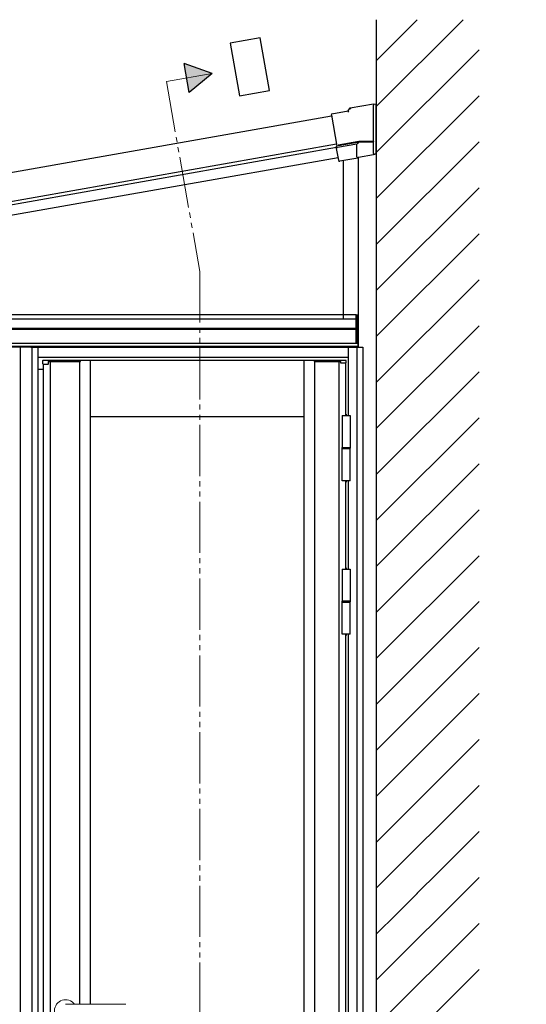
# Model space of a CAD drawing. Extents: x 0 to 2772, y 0 to 4487.
# Drawn here: x 1070 to 1169, y 1113 to 1305 of the extents above; entities that cross this region are included whole.
import ezdxf
from ezdxf.enums import TextEntityAlignment as Align

# ---------------------------------------------------------------- set-up
doc = ezdxf.new("R2010")
doc.units = 0
doc.set_wipeout_variables(frame=1)
doc.linetypes.add('YDIVIDE_1', pattern=[15, 10, -1, 1, -1, 1, -1])
doc.linetypes.add('YHIDDEN_1', pattern=[4, 3, -1])
doc.layers.add('USER1', color=3, linetype='CONTINUOUS')
for name, color, linetype, lineweight in [('YKK_13', 4, 'CONTINUOUS', 30), ('YKK_A1', 4, 'CONTINUOUS', 30), ('YKK_D', 6, 'CONTINUOUS', 13)]:
    doc.layers.add(name, color=color, linetype=linetype, lineweight=lineweight)
doc.styles.get("Standard").update_dxf_attribs({"font": 'txt', "bigfont": 'BIGFONT'})

msp = doc.modelspace()

# ---------------------------------------------------------------- hatches: boundary and pattern name
at = {"layer": 'YKK_D', "linetype": 'ByBlock', "lineweight": -2}
msp.add_hatch(color=256, dxfattribs=at).paths.add_polyline_path([(1103.47, 1291.04), (1107.9, 1294.75), (1102.47, 1296.73)])

# ---------------------------------------------------------------- linework, layer by layer
at = {"layer": 'YKK_13', "color": 1, "linetype": 'Continuous'}
msp.add_line((1133.09, 1280.61), (1133.09, 1280.61), dxfattribs=at)
at = {"layer": 'YKK_A1', "linetype": 'Continuous'}
for p, q in [((1140.07, 1297.32), (1148, 1305.26)), ((1140.07, 1288.34), (1156.98, 1305.26)), ((1140.07, 1279.36), (1160.07, 1299.36)), ((1140.07, 1270.38), (1160.07, 1290.38)), ((1134.9, 1288.02), (1139.47, 1288.83)), ((1139.47, 1288.79), (1139.47, 1288.83)), ((1139.47, 1288.73), (1139.97, 1288.81)), ((1139.47, 1288.79), (1139.47, 1288.59)), ((1139.97, 1288.78), (1139.47, 1288.69)), ((1139.47, 1281.48), (1139.47, 1288.59)), ((1139.97, 1288.78), (1139.97, 1288.81)), ((1139.97, 1279.04), (1139.97, 1288.78)), ((1131.18, 1286.66), (1131.22, 1286.63)), ((1131.18, 1286.66), (1131.18, 1286.66)), ((1131.22, 1286.63), (1132.28, 1280.57)), ((1131.34, 1286.89), (1134.49, 1287.44)), ((1134.49, 1287.44), (1134.9, 1288.02)), ((1134.51, 1287.41), (1134.49, 1287.44)), ((1134.63, 1287.23), (1134.51, 1287.41)), ((1134.92, 1287.99), (1134.9, 1288.02)), ((1135.04, 1287.81), (1134.92, 1287.99)), ((1136.21, 1280.95), (1132.43, 1280.29)), ((1136.61, 1281.48), (1132.56, 1280.76)), ((1132.56, 1280.76), (1132.57, 1280.66)), ((1132.57, 1280.66), (1136.62, 1281.38)), ((1136.21, 1280.95), (1136.32, 1281.09)), ((1136.21, 1278.5), (1136.21, 1280.95)), ((1136.52, 1281.32), (1136.32, 1281.09)), ((1136.62, 1281.43), (1136.61, 1281.48)), ((1139.47, 1281.48), (1136.61, 1281.48)), ((1136.62, 1281.38), (1136.62, 1281.43)), ((1136.62, 1281.38), (1139.47, 1281.38)), ((1139.47, 1281.48), (1139.47, 1281.43)), ((1139.47, 1281.43), (1139.47, 1281.38)), ((1139.47, 1279.15), (1139.47, 1281.38)), ((1140.07, 1261.4), (1160.07, 1281.4)), ((1132.19, 1280.43), (1132.28, 1280.57)), ((1132.65, 1277.82), (1132.19, 1280.43)), ((1136.55, 1278.43), (1139.47, 1278.95)), ((1139.47, 1279.15), (1139.47, 1278.95)), ((1139.47, 1278.95), (1139.97, 1279.04)), ((1139.97, 1279.03), (1139.47, 1278.94)), ((1139.47, 1278.94), (1139.47, 1278.95)), ((1139.47, 1278.95), (1139.47, 1278.95)), ((1139.97, 1279.04), (1139.97, 1279.03)), ((1132.62, 1277.78), (1132.65, 1277.82)), ((1132.62, 1277.78), (1132.62, 1277.78)), ((1136.36, 1278.24), (1132.85, 1277.62)), ((1136.36, 1278.24), (1136.4, 1278.28)), ((1136.52, 1278.43), (1136.4, 1278.29)), ((1140.07, 1252.42), (1160.07, 1272.42)), ((1140.07, 1243.44), (1160.07, 1263.44)), ((1140.07, 1234.46), (1160.07, 1254.46)), ((1140.07, 1225.48), (1160.07, 1245.48)), ((1140.07, 1216.5), (1160.07, 1236.5)), ((1140.07, 1207.52), (1160.07, 1227.52)), ((1140.07, 1198.54), (1160.07, 1218.54)), ((1140.07, 1189.56), (1160.07, 1209.56)), ((1140.07, 1180.58), (1160.07, 1200.58)), ((1140.07, 1171.6), (1160.07, 1191.6)), ((1140.07, 1162.62), (1160.07, 1182.62)), ((1140.07, 1153.64), (1160.07, 1173.64)), ((1140.07, 1144.66), (1160.07, 1164.66)), ((1140.07, 1135.68), (1160.07, 1155.68)), ((1140.07, 1099.76), (1160.07, 1119.76))]:
    msp.add_line(p, q, dxfattribs=at)
at = {"layer": 'YKK_A1', "ltscale": 2}
for p, q in [((1024.61, 1267.67), (1131.25, 1286.47)), ((1024.61, 1262.03), (1132.21, 1281))]:
    msp.add_line(p, q, dxfattribs=at)
at = {"layer": 'YKK_A1'}
for p, q in [((1024.61, 1262.03), (1132.21, 1281)), ((1024.61, 1261.37), (1132.2, 1280.34)), ((1024.61, 1259.34), (1132.55, 1278.37)), ((1133.62, 1246.81), (1133.62, 1277.76)), ((1136.44, 1278.33), (1136.44, 1241.31)), ((974.19, 1246.81), (1136.09, 1246.81)), ((1136.09, 1247.61), (974.23, 1247.61)), ((1136.09, 1242.11), (1136.09, 1246.81)), ((1136.12, 1242.11), (1136.12, 1246.81)), ((1136.41, 1242.11), (1136.41, 1246.81)), ((971.16, 1245.01), (1136.09, 1245.01)), ((971.16, 1244.81), (1136.09, 1244.81)), ((1136.39, 1241.41), (970.77, 1241.41)), ((971.09, 1242.11), (1136.44, 1242.11)), ((971.09, 1242.11), (1136.44, 1242.11)), ((1072.49, 1241.31), (990.02, 1241.31)), ((1072.49, 1241.31), (1135.99, 1241.31)), ((1072.49, 1241.31), (1137.37, 1241.31)), ((1093.9, 1241.31), (1124.96, 1241.31)), ((1093.9, 1241.31), (1124.96, 1241.31)), ((1134.52, 1241.31), (1134.52, 1227.93)), ((1134.52, 1241.31), (1134.52, 1227.93)), ((1136.44, 1242.11), (1136.09, 1242.11)), ((1136.39, 1242.11), (1136.39, 1241.31)), ((1073.87, 1239.32), (1134.52, 1239.32)), ((1073.87, 1239.32), (1134.52, 1239.32)), ((1074.81, 1238.63), (1074.81, 1238.09)), ((1074.81, 1238.63), (1074.81, 1238.09)), ((1075.01, 1238.71), (1074.89, 1238.71)), ((1075.01, 1238.71), (1074.89, 1238.71)), ((1076.06, 1238.71), (1075.01, 1238.71)), ((1076.06, 1238.71), (1075.01, 1238.71)), ((1075.88, 1238.51), (1076.06, 1238.51)), ((1075.88, 1238.51), (1076.06, 1238.51)), ((1075.96, 1238.09), (1075.96, 1238.51)), ((1075.96, 1238.09), (1075.96, 1238.51)), ((1076.15, 1238.71), (1076.06, 1238.71)), ((1076.15, 1238.71), (1076.06, 1238.71)), ((1076.06, 1238.51), (1076.22, 1238.51)), ((1076.06, 1238.51), (1076.22, 1238.51)), ((1076.88, 1238.71), (1076.15, 1238.71)), ((1076.88, 1238.71), (1076.15, 1238.71)), ((1076.22, 1238.51), (1076.95, 1238.51)), ((1076.22, 1238.51), (1076.95, 1238.51)), ((1077.1, 1238.71), (1076.88, 1238.71)), ((1077.1, 1238.71), (1076.88, 1238.71)), ((1076.95, 1238.51), (1077.1, 1238.51)), ((1076.95, 1238.51), (1077.1, 1238.51)), ((1081.9, 1238.71), (1077.1, 1238.71)), ((1081.9, 1238.71), (1077.1, 1238.71)), ((1077.1, 1238.51), (1081.9, 1238.51)), ((1077.1, 1238.51), (1081.9, 1238.51)), ((1081.8, 1238.71), (1082.03, 1238.71)), ((1081.8, 1238.71), (1082.03, 1238.71)), ((1082.05, 1238.71), (1081.9, 1238.71)), ((1082.05, 1238.71), (1081.9, 1238.71)), ((1081.9, 1238.51), (1081.98, 1238.51)), ((1081.9, 1238.51), (1081.98, 1238.51)), ((1081.98, 1238.51), (1082.1, 1238.51)), ((1081.98, 1238.51), (1082.1, 1238.51)), ((1082.03, 1238.71), (1082.2, 1238.71)), ((1082.03, 1238.71), (1082.2, 1238.71)), ((1082.17, 1238.71), (1082.05, 1238.71)), ((1082.17, 1238.71), (1082.05, 1238.71)), ((1082.1, 1238.51), (1082.18, 1238.51)), ((1082.1, 1238.51), (1082.18, 1238.51)), ((1082.18, 1238.71), (1082.17, 1238.71)), ((1082.18, 1238.71), (1082.17, 1238.71)), ((1082.19, 1238.71), (1082.18, 1238.71)), ((1082.19, 1238.71), (1082.18, 1238.71)), ((1082.18, 1238.51), (1082.19, 1238.51)), ((1082.18, 1238.51), (1082.19, 1238.51)), ((1082.19, 1238.63), (1082.19, 1238.71)), ((1082.19, 1238.63), (1082.19, 1238.71)), ((1082.19, 1238.51), (1082.19, 1238.63)), ((1082.19, 1238.51), (1082.19, 1238.63)), ((1082.19, 1238.51), (1082.2, 1238.51)), ((1082.19, 1238.51), (1082.2, 1238.51)), ((1134.02, 1238.71), (1082.2, 1238.71)), ((1082.2, 1238.51), (1082.2, 1238.71)), ((1134.02, 1238.71), (1082.2, 1238.71)), ((1082.2, 1238.51), (1082.2, 1238.71)), ((1127.85, 1238.72), (1127.85, 1238.64)), ((1127.86, 1238.72), (1127.85, 1238.72)), ((1127.85, 1238.72), (1128.02, 1238.72)), ((1127.85, 1238.72), (1127.85, 1238.64)), ((1127.86, 1238.72), (1127.85, 1238.72)), ((1127.85, 1238.72), (1128.02, 1238.72)), ((1127.85, 1238.64), (1127.85, 1238.52)), ((1127.85, 1238.64), (1127.85, 1238.52)), ((1127.85, 1238.52), (1127.86, 1238.52)), ((1127.85, 1238.52), (1127.86, 1238.52)), ((1127.87, 1238.72), (1127.86, 1238.72)), ((1127.87, 1238.72), (1127.86, 1238.72)), ((1127.86, 1238.52), (1127.94, 1238.52)), ((1127.86, 1238.52), (1127.94, 1238.52)), ((1128.04, 1238.72), (1127.87, 1238.72)), ((1128.04, 1238.72), (1127.87, 1238.72)), ((1127.94, 1238.52), (1128.09, 1238.52)), ((1127.94, 1238.52), (1128.09, 1238.52)), ((1128.02, 1238.72), (1128.25, 1238.72)), ((1128.02, 1238.72), (1128.25, 1238.72)), ((1132.22, 1238.72), (1128.04, 1238.72)), ((1132.22, 1238.72), (1128.04, 1238.72)), ((1128.09, 1238.64), (1128.09, 1238.52)), ((1128.09, 1238.64), (1128.09, 1238.52)), ((1128.09, 1238.52), (1132.22, 1238.52)), ((1128.09, 1238.52), (1132.22, 1238.52)), ((1132.44, 1238.72), (1132.22, 1238.72)), ((1132.44, 1238.72), (1132.22, 1238.72)), ((1132.22, 1238.52), (1132.38, 1238.52)), ((1132.22, 1238.52), (1132.38, 1238.52)), ((1132.38, 1238.52), (1132.78, 1238.52)), ((1132.38, 1238.52), (1132.78, 1238.52)), ((1132.84, 1238.72), (1132.44, 1238.72)), ((1132.84, 1238.72), (1132.44, 1238.72)), ((1132.78, 1238.52), (1132.93, 1238.52)), ((1132.78, 1238.52), (1132.93, 1238.52)), ((1132.93, 1238.72), (1132.84, 1238.72)), ((1132.93, 1238.72), (1132.84, 1238.72)), ((1134.06, 1238.72), (1132.93, 1238.72)), ((1134.06, 1238.72), (1132.93, 1238.72)), ((1132.93, 1238.52), (1133.07, 1238.52)), ((1132.93, 1238.52), (1133.07, 1238.52)), ((1133.01, 1238.52), (1133.01, 1238.28)), ((1133.01, 1238.52), (1133.01, 1238.28)), ((1133.86, 1238.72), (1133.76, 1238.72)), ((1133.86, 1238.72), (1133.76, 1238.72)), ((1134.14, 1238.28), (1134.14, 1238.64)), ((1134.14, 1238.28), (1134.14, 1238.64)), ((1073.87, 1237.01), (1074.93, 1237.01)), ((1073.87, 1237.01), (1074.93, 1237.01)), ((1074.89, 1238.01), (1075.01, 1238.01)), ((1074.89, 1238.01), (1075.01, 1238.01)), ((1074.91, 1238.01), (1074.96, 1238.01)), ((1074.91, 1238.01), (1074.96, 1238.01)), ((1074.96, 1238.01), (1075.11, 1238.01)), ((1074.96, 1238.01), (1075.11, 1238.01)), ((1075.01, 1238.01), (1075.88, 1238.01)), ((1075.01, 1238.01), (1075.88, 1238.01)), ((1133.07, 1238.22), (1134.08, 1238.22)), ((1133.07, 1238.22), (1134.08, 1238.22)), ((1133.79, 1238.22), (1133.82, 1238.22)), ((1133.79, 1238.22), (1133.82, 1238.22)), ((1133.82, 1238.22), (1134.01, 1238.22)), ((1133.82, 1238.22), (1134.01, 1238.22)), ((1134.01, 1238.22), (1134.04, 1238.22)), ((1134.01, 1238.22), (1134.04, 1238.22)), ((1134.02, 1227.93), (1134.02, 1238.22)), ((1134.02, 1227.93), (1134.02, 1238.22)), ((1125.92, 1227.71), (1084.13, 1227.71)), ((1125.92, 1227.71), (1084.13, 1227.71)), ((1133.32, 1227.93), (1134.92, 1227.93)), ((1133.32, 1227.93), (1133.32, 1221.73)), ((1133.32, 1227.93), (1134.92, 1227.93)), ((1133.32, 1227.93), (1133.32, 1221.73)), ((1134.12, 1228.21), (1134.12, 1227.93)), ((1134.12, 1228.21), (1134.12, 1227.93)), ((1134.92, 1227.93), (1134.92, 1221.73)), ((1134.92, 1227.93), (1134.92, 1221.73)), ((1133.32, 1221.73), (1134.92, 1221.73)), ((1133.32, 1221.73), (1134.92, 1221.73)), ((1133.32, 1221.58), (1133.32, 1221.68)), ((1133.32, 1221.58), (1133.32, 1221.68)), ((1134.92, 1221.53), (1133.32, 1221.53)), ((1133.32, 1221.43), (1133.32, 1221.53)), ((1134.92, 1221.53), (1133.32, 1221.53)), ((1133.32, 1221.43), (1133.32, 1221.53)), ((1134.92, 1221.43), (1133.32, 1221.43)), ((1134.92, 1221.43), (1133.32, 1221.43)), ((1133.32, 1215.23), (1133.32, 1221.43)), ((1134.92, 1221.43), (1133.32, 1221.43)), ((1134.92, 1221.43), (1133.32, 1221.43)), ((1133.32, 1215.23), (1133.32, 1221.43)), ((1133.36, 1221.73), (1134.87, 1221.73)), ((1133.36, 1221.73), (1134.87, 1221.73)), ((1134.87, 1221.53), (1133.36, 1221.53)), ((1134.87, 1221.53), (1133.36, 1221.53)), ((1134.92, 1221.68), (1134.92, 1221.58)), ((1134.92, 1221.68), (1134.92, 1221.58)), ((1134.92, 1221.43), (1134.92, 1221.53)), ((1134.92, 1221.43), (1134.92, 1221.53)), ((1134.92, 1215.23), (1134.92, 1221.43)), ((1134.92, 1215.23), (1134.92, 1221.43)), ((1134.92, 1215.23), (1133.32, 1215.23)), ((1134.92, 1215.23), (1133.32, 1215.23)), ((1134.02, 1197.93), (1134.02, 1215.23)), ((1134.12, 1215.23), (1134.12, 1214.96)), ((1134.12, 1215.23), (1134.12, 1214.96)), ((1134.52, 1215.23), (1134.52, 1197.93)), ((1134.12, 1198.21), (1134.12, 1197.93)), ((1134.12, 1198.21), (1134.12, 1197.93)), ((1133.32, 1197.93), (1134.92, 1197.93)), ((1133.32, 1197.93), (1133.32, 1191.73)), ((1133.32, 1197.93), (1134.92, 1197.93)), ((1134.92, 1197.93), (1134.92, 1191.73)), ((1133.32, 1191.73), (1134.92, 1191.73)), ((1133.32, 1191.58), (1133.32, 1191.68)), ((1133.32, 1191.58), (1133.32, 1191.68)), ((1134.92, 1191.53), (1133.32, 1191.53)), ((1133.32, 1191.43), (1133.32, 1191.53)), ((1133.32, 1191.43), (1133.32, 1191.53)), ((1134.92, 1191.43), (1133.32, 1191.43)), ((1134.92, 1191.43), (1133.32, 1191.43)), ((1133.32, 1185.23), (1133.32, 1191.43)), ((1134.92, 1191.43), (1133.32, 1191.43)), ((1133.36, 1191.73), (1134.87, 1191.73)), ((1133.36, 1191.73), (1134.87, 1191.73)), ((1134.87, 1191.53), (1133.36, 1191.53)), ((1134.87, 1191.53), (1133.36, 1191.53)), ((1134.92, 1191.68), (1134.92, 1191.58)), ((1134.92, 1191.68), (1134.92, 1191.58)), ((1134.92, 1191.43), (1134.92, 1191.53)), ((1134.92, 1191.43), (1134.92, 1191.53)), ((1134.92, 1185.23), (1134.92, 1191.43)), ((1134.92, 1185.23), (1133.32, 1185.23)), ((1134.92, 1185.23), (1133.32, 1185.23)), ((1134.12, 1185.23), (1134.12, 1184.96)), ((1134.12, 1185.23), (1134.12, 1184.96))]:
    msp.add_line(p, q, dxfattribs=at)
at = {"layer": 'YKK_A1', "ltscale": 0.5}
for p, q in [((1136.09, 1247.61), (1136.44, 1247.61)), ((1136.09, 1246.81), (1136.09, 1247.61)), ((1136.12, 1246.81), (1136.12, 1247.61)), ((1136.41, 1246.81), (1136.41, 1247.61))]:
    msp.add_line(p, q, dxfattribs=at)
at = {"layer": 'YKK_A1', "linetype": 'YHIDDEN_1', "ltscale": 0.5}
msp.add_line((1136.44, 1247.61), (1136.44, 1246.81), dxfattribs=at)
at = {"layer": 'YKK_A1', "linetype": 'Continuous', "lineweight": 13, "ltscale": 0.5}
msp.add_line((1091.07, 1112.96), (1079.28, 1112.96), dxfattribs=at)
at = {"layer": 'YKK_A1'}
for centre, radius, start, end in [((1074.89, 1238.63), 0.08, 90, 180), ((1074.89, 1238.63), 0.08, 90, 180), ((1134.06, 1238.64), 0.08, 0, 90), ((1134.06, 1238.64), 0.08, 0, 90), ((1074.89, 1238.09), 0.08, 180, 270), ((1074.89, 1238.09), 0.08, 180, 270), ((1075.88, 1238.09), 0.08, 270, 0), ((1075.88, 1238.09), 0.08, 270, 0), ((1133.07, 1238.28), 0.06, 180, 270), ((1133.07, 1238.28), 0.06, 180, 270), ((1134.08, 1238.28), 0.06, 270, 0), ((1134.08, 1238.28), 0.06, 270, 0), ((1133.37, 1221.68), 0.05, 90, 180), ((1133.37, 1221.68), 0.05, 90, 180), ((1133.37, 1221.58), 0.05, 180, 270), ((1133.37, 1221.58), 0.05, 180, 270), ((1134.87, 1221.68), 0.05, 0, 90), ((1134.87, 1221.68), 0.05, 0, 90), ((1134.87, 1221.58), 0.05, 270, 0), ((1134.87, 1221.58), 0.05, 270, 0), ((1133.37, 1191.68), 0.05, 90, 180), ((1133.37, 1191.68), 0.05, 90, 180), ((1133.37, 1191.58), 0.05, 180, 270), ((1133.37, 1191.58), 0.05, 180, 270), ((1134.87, 1191.68), 0.05, 0, 90), ((1134.87, 1191.68), 0.05, 0, 90), ((1134.87, 1191.58), 0.05, 270, 0), ((1134.87, 1191.58), 0.05, 270, 0)]:
    msp.add_arc(centre, radius, start, end, dxfattribs=at)
at = {"layer": 'YKK_A1', "linetype": 'Continuous', "lineweight": 13, "ltscale": 0.5}
msp.add_arc((1079.28, 1111.71), 2.15, 35.5487, 324.4513, dxfattribs=at)
at = {"layer": 'YKK_A1', "linetype": 'Continuous'}
for centre, major_axis, ratio, start_param, end_param in [((1131.38, 1286.69), (-0.164, 0.115), 0.99628, 5.499651, 7.06672), ((1132.38, 1280.47), (0.198, -0.044), 0.917237, 3.565767, 5.075477), ((1132.39, 1280.48), (0.115, 0.164), 0.99628, 3.867768, 3.925127), ((1132.82, 1277.82), (0.115, 0.164), 0.99628, 2.358058, 3.925127), ((1136.41, 1278.5), (0.129, 0.154), 0.995504, 2.271148, 2.502328), ((1136.4, 1278.49), (-0.101, 0.175), 0.909365, 1.251164, 2.588915), ((1136.4, 1278.49), (0, 0.203), 0.060227, 3.213338, 3.385296), ((1136.52, 1278.63), (0.129, 0.154), 0.995504, 3.840079, 4.012037)]:
    msp.add_ellipse(centre, major_axis=major_axis, ratio=ratio, start_param=start_param, end_param=end_param, dxfattribs=at)
at = {"layer": 'YKK_A1', "extrusion": (0, 0, -1)}
msp.add_ellipse((1128.04, 1238.64), major_axis=(0, 0.08), ratio=0.57735, start_param=0, end_param=1.570796, dxfattribs=at)
msp.add_ellipse((1128.04, 1238.64), major_axis=(0, 0.08), ratio=0.57735, start_param=0, end_param=1.570796, dxfattribs=at)
at = {"layer": 'YKK_D', "linetype": 'ByBlock', "lineweight": -2}
for p, q in [((1103.47, 1291.04), (1102.47, 1296.73)), ((1107.9, 1294.75), (1102.47, 1296.73)), ((1107.9, 1294.75), (1103.47, 1291.04))]:
    msp.add_line(p, q, dxfattribs=at)
at = {"layer": 'YKK_D', "linetype": 'YDIVIDE_1'}
for p, q in [((1107.9, 1294.75), (1098.98, 1293.18)), ((1098.98, 1293.18), (1105.52, 1256.11))]:
    msp.add_line(p, q, dxfattribs=at)

# ---------------------------------------------------------------- texts
at = {"layer": 'USER1'}
msp.add_text('A', height=7.5, rotation=10, dxfattribs=at).set_placement((1115.28, 1296.05), align=Align.MIDDLE)

# ---------------------------------------------------------------- wipeouts: each hides what was drawn before it
msp.add_wipeout([(1412.32, 1128.64), (968.98, 1128.64), (968.98, 1134.64), (1411.62, 1134.64), (1411.58, 1128.64)]).dxf.layer = 'YKK_D'

# ---------------------------------------------------------------- next in the draw order: linework, layer by layer
at = {"layer": 'YKK_A1', "ltscale": 25}
msp.add_line((1140.07, 992.35), (1140.07, 1305.26), dxfattribs=at)
at = {"layer": 'YKK_A1'}
for p, q in [((1070.41, 1241.31), (1070.41, 1032.66)), ((1072.67, 1241.31), (1072.67, 1032.11)), ((1073.87, 1241.31), (1073.87, 1032.11)), ((1136.17, 1241.31), (1136.17, 1032.11)), ((1137.37, 1241.31), (1137.37, 1032.11)), ((1076.25, 1238.52), (1076.25, 1034.21)), ((1082.08, 1112.96), (1082.08, 1238.51)), ((1084.13, 1112.97), (1084.13, 1238.72)), ((1125.92, 1034.01), (1125.92, 1238.72)), ((1127.97, 1034.21), (1127.97, 1238.52)), ((1132.72, 1034.21), (1132.72, 1238.52)), ((1074.93, 1238.02), (1074.93, 1034.71)), ((1134.02, 1048.46), (1134.02, 1185.23)), ((1134.52, 1185.23), (1134.52, 1048.46))]:
    msp.add_line(p, q, dxfattribs=at)
at = {"layer": 'YKK_A1', "linetype": 'Continuous'}
for p, q in [((1140.07, 1126.7), (1160.07, 1146.7)), ((1140.07, 1117.72), (1160.07, 1137.72)), ((1140.07, 1108.74), (1160.07, 1128.74))]:
    msp.add_line(p, q, dxfattribs=at)
at = {"layer": 'YKK_D', "linetype": 'YDIVIDE_1'}
msp.add_line((1105.52, 1256.11), (1105.52, 1014.04), dxfattribs=at)

# ---------------------------------------------------------------- next in the draw order: wipeouts: each hides what was drawn before it
at = {"linetype": 'ByBlock', "lineweight": -2}
msp.add_wipeout([(1113.24, 1290.36), (1119.15, 1291.4), (1117.32, 1301.74), (1111.42, 1300.7)], dxfattribs=at).dxf.layer = 'YKK_D'

# ---------------------------------------------------------------- next in the draw order: linework, layer by layer
at = {"layer": 'YKK_D', "linetype": 'ByBlock', "lineweight": -2}
for p, q in [((1117.32, 1301.74), (1111.42, 1300.7)), ((1111.42, 1300.7), (1113.24, 1290.36)), ((1119.15, 1291.4), (1117.32, 1301.74)), ((1113.24, 1290.36), (1119.15, 1291.4))]:
    msp.add_line(p, q, dxfattribs=at)

doc.saveas('drawing.dxf')
